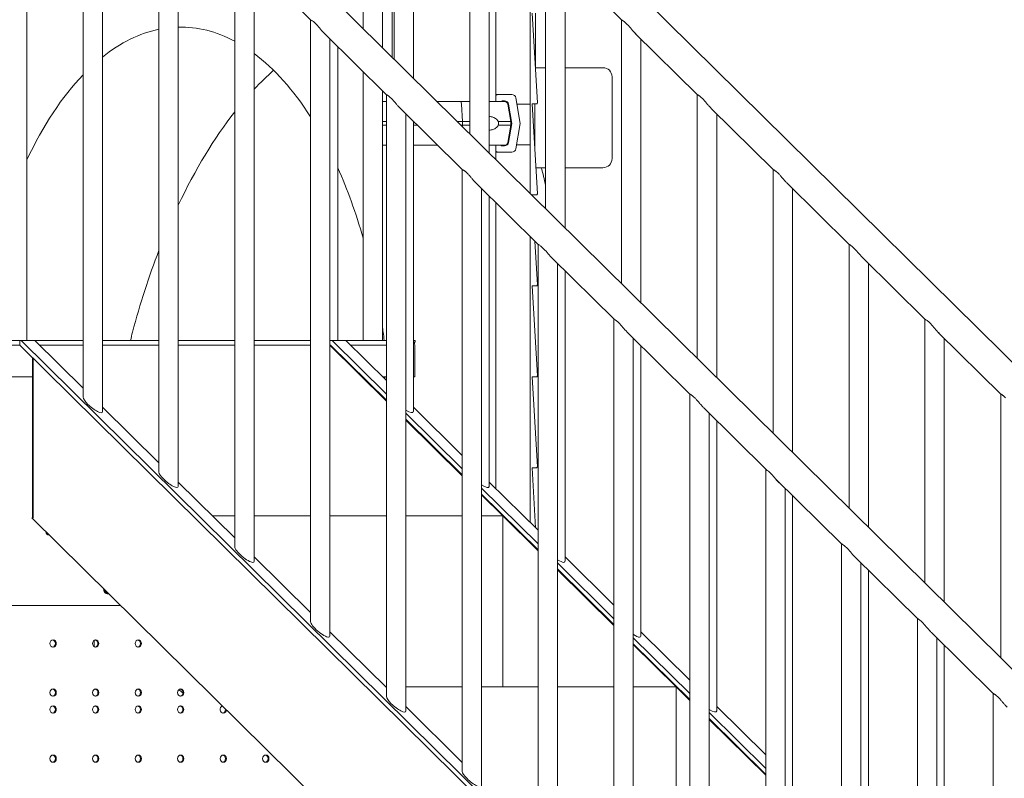
# Model space of a CAD drawing. Extents: x 252397 to 283302, y -20441 to -5252.
# Drawn here: x 281424 to 282507, y -10485 to -9651 of the extents above; entities that cross this region are included whole.
import ezdxf

# ---------------------------------------------------------------- set-up
doc = ezdxf.new("R2010")
doc.units = 0
doc.layers.get('0').update_dxf_attribs({"linetype": 'CONTINUOUS'})

# ---------------------------------------------------------------- blocks, each defined once
blk = doc.blocks.new('A$C381A26FF')
at = {"color": 0, "linetype": 'Continuous', "lineweight": 0, "extrusion": (0, 1, 0)}
for p, q in [((26508, 381.1), (27831, -924.3)), ((28173, -924.3), (26850, 381.1)), ((26486.6, -305.5), (26486.6, 354.9)), ((26856.4, 37.4), (26856.4, 327.4)), ((26877.7, 16.3), (26877.7, 306.4)), ((26548.3, -367.9), (26548.3, 294)), ((26888.3, 296), (26888.3, 5.9)), ((26890.3, 294), (26890.3, 4)), ((26569.6, -383.7), (26569.6, 273)), ((26911.6, 273), (26911.6, -17.1)), ((26631.7, -450.2), (26631.7, 211.7)), ((26973.7, 211.7), (26973.7, -78.4)), ((26653, -466), (26653, 190.7)), ((26995, 190.7), (26995, -99.4)), ((27002.3, 183.5), (27002.3, -42.8)), ((27040.1, 146.2), (27040.1, -35.5)), ((26715.1, -532.5), (26715.1, 129.4)), ((27057.1, 129.4), (27057.1, -160.7)), ((26730.2, 114.6), (26798.6, 47.1)), ((26736.4, -548.3), (26736.4, 108.4)), ((27140.6, 47.1), (27072.1, 114.6)), ((27078.4, 108.4), (27078.4, -181.7)), ((27042.1, 54.6), (27048, -44.3)), ((27046.1, 54.6), (27046.1, -5.5)), ((26798.6, -614.9), (26798.6, 47.1)), ((27140.5, 47.1), (27140.5, -243)), ((26813.7, 32.2), (26882, -35.2)), ((26819.9, -630.6), (26819.9, 26.1)), ((27224, -35.2), (27155.6, 32.2)), ((27161.8, 26.1), (27161.8, -264)), ((26828.5, 17.5), (26828.5, -305.5)), ((26856.4, -305.5), (26856.4, -10)), ((27046.1, -5.5), (27045.7, -5.5)), ((27046.1, -5.5), (27057.1, -5.5)), ((27078.4, -5.5), (27120.1, -5.5)), ((27130.1, -15.5), (27130.1, -105.5)), ((26877.7, -305.5), (26877.7, -31)), ((26882, -697.2), (26882, -35.2)), ((26963.7, -42.8), (26963, -42.8)), ((27004.7, -35), (27019.9, -35)), ((27011.9, -42), (27009.2, -42)), ((27024.3, -38.8), (27029, -66.8)), ((27040.1, -45.5), (27040.1, -35.5)), ((27223.9, -35.2), (27223.9, -325.3)), ((26897.3, -50.4), (26965.4, -117.5)), ((26965.6, -64.8), (26964.7, -45.7)), ((27015.6, -45.7), (27018.8, -64.8)), ((27019.9, -66.8), (27016.4, -45.8)), ((27025.4, -45.5), (27040.1, -45.5)), ((27040.1, -45.5), (27040.1, -90.5)), ((27042.1, -45.4), (27048, -144.3)), ((27047, -45.4), (27042.1, -45.4)), ((27045.1, -95.4), (27045.1, -45.4)), ((27307.4, -117.5), (27239.3, -50.4)), ((26903.3, -712.9), (26903.3, -56.2)), ((26911.6, -64.4), (26911.6, -383.7)), ((26965.6, -68.8), (26965.6, -64.8)), ((27018.8, -64.8), (27018.8, -68.8)), ((27245.2, -56.2), (27245.2, -346.3)), ((26965.5, -70.3), (26965.6, -68.8)), ((27015.6, -87.9), (27018.8, -68.8)), ((27016.4, -87.8), (27019.9, -66.8)), ((27029, -66.8), (27024.3, -94.8)), ((27002.3, -90.8), (27002.3, -106.6)), ((27009.2, -91.5), (27011.9, -91.5)), ((27025, -90.5), (27040.1, -90.5)), ((27040.1, -100.5), (27040.1, -90.5)), ((27019.9, -98.5), (27004.7, -98.5)), ((27040.1, -143.9), (27040.1, -100.5)), ((26965.4, -779.5), (26965.4, -117.5)), ((27046.3, -115.5), (27057.1, -115.5)), ((27078.4, -115.5), (27120.1, -115.5)), ((27307.3, -117.5), (27307.3, -407.6)), ((26980.8, -132.7), (27048.9, -199.9)), ((26986.7, -795.2), (26986.7, -138.5)), ((27390.8, -199.9), (27322.7, -132.7)), ((27328.6, -138.5), (27328.6, -428.6)), ((26995, -146.7), (26995, -466)), ((27042.1, -145.4), (27042.1, -145.9)), ((27047, -145.4), (27042.1, -145.4)), ((27002.3, -153.9), (27002.3, -468.4)), ((27040.1, -505.8), (27040.1, -191.2)), ((27045.2, -196.2), (27048, -244.3)), ((27048.8, -861.8), (27048.8, -199.8)), ((27390.8, -199.8), (27390.8, -489.9)), ((27063.8, -214.7), (27132.3, -282.2)), ((27474.2, -282.2), (27405.8, -214.7)), ((27070.1, -877.6), (27070.1, -220.9)), ((27412.1, -220.9), (27412.1, -510.9)), ((27078.4, -229), (27078.4, -548.3)), ((27042.1, -245.4), (27048, -344.3)), ((27047, -245.4), (27042.1, -245.4)), ((27132.2, -944.1), (27132.2, -282.1)), ((27474.2, -282.1), (27474.2, -572.2)), ((27147.4, -297.1), (27215.7, -364.5)), ((27153.5, -959.9), (27153.5, -303.2)), ((27557.6, -364.5), (27489.3, -297.1)), ((27495.5, -303.2), (27495.5, -593.2)), ((26428.6, -305.5), (26478.6, -305.5)), ((26428.6, -310.5), (26478.6, -310.5)), ((26478.6, -305.5), (26480.2, -305.5)), ((26478.6, -310.5), (26478.6, -305.5)), ((27812.3, -1626.5), (26478.6, -310.5)), ((27812.3, -1619.9), (26480.2, -305.5)), ((26480.2, -305.5), (26495.2, -305.5)), ((26495.2, -305.5), (26548.3, -305.5)), ((26495.2, -305.5), (26548.3, -357.9)), ((26548.3, -310.5), (26500.3, -310.5)), ((26569.6, -305.5), (26631.7, -305.5)), ((26631.7, -310.5), (26569.6, -310.5)), ((26653, -305.5), (26715.1, -305.5)), ((26715.1, -310.5), (26653, -310.5)), ((26736.4, -305.5), (26798.6, -305.5)), ((26798.6, -310.5), (26736.4, -310.5)), ((26819.9, -305.5), (26822.2, -305.5)), ((26820.6, -310.5), (26819.9, -310.5)), ((26819.9, -310.8), (26882, -372.1)), ((26882, -371.1), (26820.6, -310.5)), ((26820.6, -310.5), (26882, -371.1)), ((26822.2, -305.5), (26882, -364.5)), ((26837.2, -305.5), (26822.2, -305.5)), ((26882, -349.7), (26837.2, -305.5)), ((26882, -305.5), (26837.2, -305.5)), ((26882, -310.5), (26842.2, -310.5)), ((26911.6, -305.5), (26912.8, -305.5)), ((26912.8, -307.5), (26911.6, -307.5)), ((26912.7, -307.7), (26911.9, -307.7)), ((26912.7, -307.7), (26912.7, -309)), ((26913.5, -305.5), (26912.8, -305.5)), ((26912.8, -307.5), (26913.5, -307.5)), ((26913.2, -343.5), (26913.2, -312.1)), ((26913.5, -305.5), (26913.5, -307.5)), ((27161.8, -311.3), (27161.8, -630.6)), ((26492.8, -500.5), (26492.8, -324.5)), ((26493.6, -325.2), (26493.6, -500.5)), ((26492.8, -345.5), (26422.3, -345.5)), ((26882, -345.5), (26877.7, -345.5)), ((26880.4, -345.5), (26880.4, -348.1)), ((26913.2, -345.5), (26911.6, -345.5)), ((26913.2, -343.5), (26913.2, -343.5)), ((26913.2, -345.5), (26913.2, -343.5)), ((27042.1, -345.4), (27048, -444.3)), ((27047, -345.4), (27042.1, -345.4)), ((27215.6, -1026.4), (27215.6, -364.5)), ((27557.6, -364.5), (27557.6, -654.5)), ((26569.6, -378.9), (26631.7, -440.2)), ((26965.4, -432), (26911.6, -378.9)), ((26903.3, -385.5), (26965.4, -446.8)), ((27231, -379.6), (27300.4, -448.1)), ((27236.9, -1042.2), (27236.9, -385.5)), ((26965.4, -453.4), (26903.3, -392.1)), ((26903.3, -392.1), (26965.4, -453.4)), ((26903.3, -393.1), (26965.4, -454.4)), ((27245.2, -393.7), (27245.2, -712.9)), ((27042.1, -445.4), (27046.1, -511.6)), ((27047, -445.4), (27042.1, -445.4)), ((27299.1, -1108.7), (27299.1, -447.3)), ((26653, -461.2), (26715.1, -522.5)), ((27048.8, -514.3), (26995, -461.2)), ((27309.9, -457.5), (27382.5, -529.1)), ((26986.7, -467.9), (27048.8, -529.1)), ((27048.8, -535.7), (26986.7, -474.4)), ((26986.7, -474.4), (27048.8, -535.7)), ((26986.7, -475.4), (27010.1, -498.5)), ((27320.4, -1124.5), (27320.4, -467.8)), ((27328.6, -476), (27328.6, -795.2)), ((26491.8, -500.5), (27817.5, -1808.6)), ((26491.8, -500.5), (26493.6, -500.5)), ((26715.1, -498.5), (26690.8, -498.5)), ((26798.6, -498.5), (26736.4, -498.5)), ((26882, -498.5), (26819.9, -498.5)), ((26965.4, -498.5), (26903.3, -498.5)), ((27010.1, -498.5), (26986.7, -498.5)), ((27010.1, -498.5), (27010.1, -686.5)), ((27010.1, -498.5), (27048.8, -536.7)), ((27382.5, -1191), (27382.5, -529.1)), ((26736.4, -543.5), (26798.6, -604.8)), ((27070.1, -550.2), (27132.2, -611.5)), ((27132.2, -596.7), (27078.4, -543.5)), ((27397.5, -543.9), (27465.9, -611.4)), ((27403.8, -1206.8), (27403.8, -550.1)), ((27132.2, -618), (27070.1, -556.7)), ((27070.1, -556.7), (27132.2, -618)), ((27070.1, -557.7), (27132.2, -619)), ((27412.1, -558.3), (27412.1, -877.6)), ((26575.7, -584.2), (26576.7, -584.2)), ((26422.3, -597.1), (26589.7, -597.1)), ((27465.9, -1273.4), (27465.9, -611.4)), ((26819.9, -625.8), (26882, -687.1)), ((27215.6, -679), (27161.8, -625.8)), ((27481, -626.3), (27549.3, -693.7)), ((26560.7, -635.2), (26560.6, -642.3)), ((27153.5, -632.5), (27215.6, -693.8)), ((27487.2, -1289.1), (27487.2, -632.4)), ((27215.6, -700.3), (27153.5, -639.1)), ((27153.5, -639.1), (27215.6, -700.3)), ((27153.5, -640), (27200.6, -686.5)), ((27495.5, -640.6), (27495.5, -959.9)), ((26882, -686.5), (26881.3, -686.5)), ((26965.4, -686.5), (26903.3, -686.5)), ((27048.8, -686.5), (26986.7, -686.5)), ((27132.2, -686.5), (27070.1, -686.5)), ((27200.6, -686.5), (27153.5, -686.5)), ((27200.6, -686.5), (27200.6, -874.5)), ((27200.6, -686.5), (27215.6, -701.3)), ((27549.3, -1355.7), (27549.3, -693.7)), ((26903.3, -708.2), (26965.4, -769.5)), ((27299.1, -761.3), (27245.2, -708.2)), ((27236.9, -714.8), (27299.1, -776.1)), ((27299.1, -782.7), (27236.9, -721.4)), ((27236.9, -721.4), (27299.1, -782.7)), ((27236.9, -722.4), (27299.1, -783.6))]:
    blk.add_line(p, q, dxfattribs=at)
at = {"color": 0, "linetype": 'Continuous', "lineweight": 0}
for centre, start, end in [((27120.1, -15.5), 0, 90), ((27120.1, -105.5), 270, 0)]:
    blk.add_arc(centre, 10, start, end, dxfattribs=at)
at = {"color": 0, "linetype": 'Continuous', "lineweight": 0, "extrusion": (0, 0, -1)}
for centre, radius, start, end in [((-27012.1, -46.3), 3.5, 90, 170.5377), ((-27047, -44.4), 1, 176.5664, 270), ((-27012.1, -87.3), 3.5, 189.4623, 270), ((-27047, -144.4), 1, 176.5664, 270), ((-27047, -244.4), 1, 176.5664, 270), ((-27047, -344.4), 1, 176.5664, 270), ((-27047, -444.4), 1, 176.5664, 270)]:
    blk.add_arc(centre, radius, start, end, dxfattribs=at)
at = {"color": 0, "linetype": 'Continuous', "lineweight": 0}
for centre, major_axis, ratio, start_param, end_param in [((26655.5, -425.1), (0, 464.3), 0.499604, 0.102881, 0.379545), ((26655.5, -425.1), (0, 464.3), 0.499604, -0.25984, 0.010873), ((26655.5, -425.1), (0, 464.3), 0.499604, -0.664354, -0.356239), ((26810.2, -425.1), (73.5, 462.9), 0.490282, 0.534352, 0.627402), ((26655.5, -425.1), (0, -464.3), 0.499604, -2.660978, -2.325455), ((26963.7, -46.3), (0, 3.5), 0.28677, -1.405648, 0), ((26944.2, -42.8), (-67.9, 0), 0, -2.019479, -1.86165), ((26944.2, -42.8), (67.9, 0), 0, 0, 0.726578), ((27009.2, -43.5), (0, 1.5), 0.999444, -0.000003, 1.047192), ((27011.9, -46.5), (0, 4.5), 0.999444, -1.405651, -0.000003), ((26810.2, -425.1), (73.5, 462.9), 0.490282, 0.722926, 1.032424), ((26944.2, -64.8), (-74.5, 0), 0, -1.977065, -1.86165), ((26944.2, -64.8), (74.5, 0), 0, 0, 0.6179), ((26944.2, -68.8), (-74.5, 0), 0, -1.977065, -1.86165), ((26944.2, -68.8), (74.5, 0), 0, 0, 0.6179), ((26944.2, -90.8), (65.5, 0), 0, 0, 0.684244), ((27009.2, -90), (0, -1.5), 0.999444, -1.047203, -0.000003), ((26944.2, -90.8), (67.9, 0), 0, -0.352584, 0), ((27011.9, -87), (0, -4.5), 0.999444, -0.000003, 1.405645), ((26655.5, -425.1), (0, 464.3), 0.499604, -1.047097, -0.841577), ((26810.2, -425.1), (73.5, 462.9), 0.490282, 1.158411, 1.367462), ((26655.5, -425.1), (0, 464.3), 0.499604, -1.289817, -1.279254), ((26647.4, -324.1), (15.8, 99.7), 0.490282, 1.367462, 1.461036), ((26830.4, -324.1), (0, 100), 0.499604, -1.383391, -1.289817), ((26910.7, -312.1), (0, 5), 0.5, -1.570796, -0.376383), ((26559, -375.8), (10.4, -8.7), 0.264177, -2.924678, 0.216915), ((26642.4, -458.1), (10.4, -8.7), 0.264177, -2.924678, 0.216915), ((26510.9, -515.4), (0, -4), 0.866025, -1.448552, 0.034298), ((26725.8, -540.4), (-10.4, 8.7), 0.264177, 0.216915, 2.834909), ((26725.8, -540.4), (-10.4, 8.7), 0.264177, -3.448277, -2.924678), ((26575.7, -578.7), (0, -5.5), 0.866025, -1.6019, 0), ((26809.2, -622.7), (-10.4, 8.7), 0.264177, 0.216915, 2.834909), ((26515.4, -638.8), (0, -4), 0.866025, -4.712389, 1.570796), ((26562.2, -638.8), (0, -4), 0.866025, -4.712389, 1.570796), ((26609, -638.8), (0, -4), 0.866025, -4.712389, 1.570796), ((26809.2, -622.7), (-10.4, 8.7), 0.264177, -3.448277, -2.924678), ((26515.4, -692.8), (0, -4), 0.866025, -4.712389, 1.570796), ((26562.2, -692.8), (0, -4), 0.866025, -4.712389, 1.570796), ((26609, -692.8), (0, -4), 0.866025, -4.712389, 1.570796), ((26655.7, -692.8), (0, -4), 0.866025, -4.712389, 1.570796), ((26892.6, -705), (10.4, -8.7), 0.264177, -2.924678, 0.216915), ((26514.4, -711.4), (0, 4), 0.866025, -1.570796, -0.144843), ((26514.4, -711.4), (0, -4), 0.866025, 0.144843, 1.570796), ((26561.2, -711.4), (0, 4), 0.866025, -1.570796, -0.144843), ((26561.2, -711.4), (0, -4), 0.866025, 0.144843, 1.570796), ((26608, -711.4), (0, 4), 0.866025, -1.570796, -0.144843), ((26608, -711.4), (0, -4), 0.866025, 0.144843, 1.570796), ((26654.7, -711.4), (0, 4), 0.866025, -1.570796, -0.144843), ((26654.7, -711.4), (0, -4), 0.866025, 0.144843, 1.570796), ((26701.5, -711.4), (0, -4), 0.866025, 0.144843, 1.570796), ((26701.5, -711.4), (0, 4), 0.866025, -1.570796, -1.394939), ((26514.4, -765.4), (0, 4), 0.866025, -1.570796, -0.144843), ((26514.4, -765.4), (0, -4), 0.866025, 0.144843, 1.570796), ((26561.2, -765.4), (0, 4), 0.866025, -1.570796, -0.144843), ((26561.2, -765.4), (0, -4), 0.866025, 0.144843, 1.570796), ((26608, -765.4), (0, 4), 0.866025, -1.570796, -0.144843), ((26608, -765.4), (0, -4), 0.866025, 0.144843, 1.570796), ((26654.7, -765.4), (0, 4), 0.866025, -1.570796, -0.144843), ((26654.7, -765.4), (0, -4), 0.866025, 0.144843, 1.570796), ((26701.5, -765.4), (0, 4), 0.866025, -1.570796, -0.144843), ((26701.5, -765.4), (0, -4), 0.866025, 0.144843, 1.570796), ((26748.3, -765.4), (0, 4), 0.866025, -1.570796, -0.144843), ((26748.3, -765.4), (0, -4), 0.866025, 0.144843, 1.570796), ((26976, -787.4), (10.4, -8.7), 0.264177, -2.924678, 0.216915)]:
    blk.add_ellipse(centre, major_axis=major_axis, ratio=ratio, start_param=start_param, end_param=end_param, dxfattribs=at)
at = {"color": 0, "linetype": 'Continuous', "lineweight": 0, "extrusion": (0, 0, -1)}
for centre, major_axis, ratio, start_param, end_param in [((26944.2, -42.8), (-67.9, 0), 0, 0.203249, 0.411176), ((26944.2, -42.8), (-65.5, 0), 0, -0.316568, 0), ((26944.2, -42.8), (67.9, 0), 0, -1.667897, -1.279974), ((27004.7, -38), (0, 3), 0.999444, -0.924918, 0.000003), ((26944.2, -35), (60.5, 0), 0, 0.03335, 0.284268), ((27019.9, -39.5), (0, 4.5), 0.999444, 0.000003, 1.405651), ((26944.2, -64.8), (74.5, 0), 0, -2.673158, -2.559104), ((26944.2, -64.8), (74.5, 0), 0, -2.024425, -2.018519), ((26944.2, -64.8), (74.5, 0), 0, -1.358404, -1.279972), ((26944.2, -68.8), (74.5, 0), 0, -2.673158, -2.559104), ((26944.2, -68.8), (74.5, 0), 0, -2.024425, -1.959001), ((26944.2, -68.8), (74.5, 0), 0, -1.302401, -1.279972), ((26944.2, -66.8), (75.7, 0), 0, 0.03335, 0.174592), ((26944.2, -90.8), (-67.9, 0), 0, -0.411176, -0.203249), ((26944.2, -90.8), (-65.5, 0), 0, 0, 0.290854), ((26944.2, -90.8), (-65.5, 0), 0, 0.290854, 0.316568), ((26944.2, -90.8), (65.5, 0), 0, -2.092883, -1.661281), ((27004.7, -95.5), (0, -3), 0.999444, 0.000003, 0.924927), ((27019.9, -94), (0, -4.5), 0.999444, -1.405645, 0.000003), ((26810.2, -425.1), (81.4, 512.7), 0.490282, 0.77863, 0.782208), ((26944.2, -98.5), (75.7, 0), 0, 0.03335, 0.696095), ((26810.2, -425.1), (81.4, 512.7), 0.490282, 0.847035, 0.893557), ((26900.9, -375.8), (10.4, -8.7), 0.264177, -0.216915, 1.129572), ((26984.3, -458.1), (10.4, -8.7), 0.264177, -0.216915, 1.129572), ((26511.9, -515.4), (0, -4), 0.866025, 0.317485, 1.096769), ((27067.7, -540.4), (-10.4, 8.7), 0.264177, -2.834909, -2.012021), ((27067.7, -540.4), (-10.4, 8.7), 0.264177, 2.924678, 3.448277), ((26576.7, -578.7), (0, -5.5), 0.866025, 0.002861, 1.411393), ((26514.4, -638.8), (0, 4), 0.866025, 0.144843, 1.570796), ((26514.4, -638.8), (0, -4), 0.866025, -1.570796, -0.144843), ((26561.2, -638.8), (0, 4), 0.866025, 0.144843, 1.570796), ((26561.2, -638.8), (0, -4), 0.866025, -1.570796, -0.144843), ((26608, -638.8), (0, 4), 0.866025, 0.144843, 1.570796), ((26608, -638.8), (0, -4), 0.866025, -1.570796, -0.144843), ((27151.2, -622.7), (-10.4, 8.7), 0.264177, -2.834909, -2.012021), ((27151.2, -622.7), (-10.4, 8.7), 0.264177, 2.924678, 3.448277), ((26514.4, -692.8), (0, 4), 0.866025, 0.144843, 1.570796), ((26514.4, -692.8), (0, -4), 0.866025, -1.570796, -0.144843), ((26561.2, -692.8), (0, 4), 0.866025, 0.144843, 1.570796), ((26561.2, -692.8), (0, -4), 0.866025, -1.570796, -0.144843), ((26608, -692.8), (0, 4), 0.866025, 0.144843, 1.570796), ((26608, -692.8), (0, -4), 0.866025, -1.570796, -0.144843), ((26654.7, -692.8), (0, 4), 0.866025, 0.144843, 1.570796), ((26654.7, -692.8), (0, -4), 0.866025, -1.570796, -0.144843), ((26515.4, -711.4), (0, 4), 0.866025, -4.712389, 1.570796), ((26562.2, -711.4), (0, 4), 0.866025, -4.712389, 1.570796), ((26609, -711.4), (0, 4), 0.866025, -4.712389, 1.570796), ((26655.7, -711.4), (0, 4), 0.866025, -4.712389, 1.570796), ((26702.5, -711.4), (0, -4), 0.866025, -1.48867, 2.902924), ((27234.6, -705), (10.4, -8.7), 0.264177, -0.216915, 1.129572), ((26515.4, -765.4), (0, 4), 0.866025, -4.712389, 1.570796), ((26562.2, -765.4), (0, 4), 0.866025, -4.712389, 1.570796), ((26609, -765.4), (0, 4), 0.866025, -4.712389, 1.570796), ((26655.7, -765.4), (0, 4), 0.866025, -4.712389, 1.570796), ((26702.5, -765.4), (0, 4), 0.866025, -4.712389, 1.570796), ((26749.3, -765.4), (0, 4), 0.866025, -4.712389, 1.570796)]:
    blk.add_ellipse(centre, major_axis=major_axis, ratio=ratio, start_param=start_param, end_param=end_param, dxfattribs=at)
at = {"color": 0, "linetype": 'Continuous', "lineweight": 0}
for points, knots in [([(26798.6, 47.1), (26798.6, 47), (26798.7, 47), (26799.1, 46.8), (26799.4, 46.6), (26800.1, 46.2), (26800.5, 46), (26801.4, 45.3), (26801.9, 44.9), (26802.9, 44.1), (26803.4, 43.6), (26805.3, 41.7), (26806.9, 39.9), (26809.9, 36.4), (26811.4, 34.5), (26813.3, 32.6), (26813.7, 32.1), (26814.1, 31.7)], [-5.449299, -5.449299, -5.449299, -5.449299, -5.223068, -5.223068, -4.997458, -4.997458, -4.771847, -4.771847, -4.546237, -4.546237, -4.320626, -4.320626, -3.663777, -3.663777, -3.006928, -3.006928, -2.825382, -2.825382, -2.825382, -2.825382]), ([(27156.1, 31.7), (27155.7, 32.1), (27155.2, 32.6), (27153.4, 34.5), (27151.9, 36.4), (27148.8, 39.9), (27147.3, 41.7), (27145.8, 43.1), (27145.3, 43.6), (27144.8, 44.1), (27143.8, 44.9), (27143.3, 45.3), (27142.4, 46), (27142, 46.2), (27141.3, 46.6), (27141.1, 46.8), (27140.7, 47), (27140.6, 47), (27140.5, 47.1)], [-1.495244, -1.495244, -1.495244, -1.495244, -1.313698, -1.313698, -0.656849, -0.656849, 0, 0, 0, 0.22561, 0.22561, 0.451221, 0.451221, 0.676831, 0.676831, 0.902442, 0.902442, 1.128673, 1.128673, 1.128673, 1.128673]), ([(26897.3, -50.4), (26897, -50), (26896.6, -49.7), (26895.6, -48.5), (26894.8, -47.7), (26893.3, -46), (26892.6, -45.1), (26891, -43.3), (26890.3, -42.4), (26888.8, -40.7), (26888, -39.9), (26886.8, -38.7), (26886.3, -38.3), (26885.5, -37.6), (26885.3, -37.4), (26884.8, -37), (26884.6, -36.8), (26884.1, -36.5), (26883.9, -36.4), (26883.5, -36.1), (26883.3, -36), (26882.8, -35.7), (26882.5, -35.5), (26882.2, -35.3), (26882, -35.3), (26882, -35.2), (26882, -35.2), (26882, -35.2)], [28.567826, 28.567826, 28.567826, 28.567826, 30.069282, 30.069282, 33.353527, 33.353527, 36.637773, 36.637773, 39.922018, 39.922018, 43.206263, 43.206263, 45.462368, 45.462368, 46.59042, 46.59042, 47.718472, 47.718472, 48.846525, 48.846525, 49.974577, 49.974577, 52.230682, 52.230682, 54.236752, 54.236752, 54.256762, 54.256762, 54.256762, 54.256762]), ([(27224, -35.2), (27224, -35.2), (27224, -35.2), (27224, -35.3), (27224.1, -35.3), (27224.5, -35.5), (27224.8, -35.7), (27225.3, -36), (27225.5, -36.1), (27225.9, -36.4), (27226.1, -36.5), (27226.5, -36.8), (27226.8, -37), (27227.2, -37.4), (27227.5, -37.6), (27228.2, -38.3), (27228.8, -38.7), (27229.3, -39.2)], [66.253161, 66.253161, 66.253161, 66.253161, 66.273171, 66.273171, 68.279241, 68.279241, 70.535346, 70.535346, 71.663398, 71.663398, 72.791451, 72.791451, 73.919503, 73.919503, 75.047555, 75.047555, 77.30366, 77.30366, 77.30366, 77.30366]), ([(27229.3, -39.2), (27230, -39.9), (27230.7, -40.7), (27232.2, -42.4), (27233, -43.3), (27234.5, -45.1), (27235.3, -46), (27236.8, -47.7), (27237.5, -48.5), (27238.6, -49.7), (27238.9, -50), (27239.3, -50.4)], [0, 0, 0, 0, 3.284245, 3.284245, 6.56849, 6.56849, 9.852736, 9.852736, 13.136981, 13.136981, 14.638437, 14.638437, 14.638437, 14.638437]), ([(26995, -59.3), (26995.4, -59.3), (26995.7, -59.3), (26996.8, -59.4), (26997.5, -59.5), (26998.8, -59.9), (26999.5, -60.1), (27000.8, -60.7), (27001.5, -61), (27002.7, -61.9), (27003.2, -62.4), (27004, -63.3), (27004.2, -63.6), (27004.7, -64.2), (27004.8, -64.5), (27005, -64.8)], [21.691333, 21.691333, 21.691333, 21.691333, 23.242148, 23.242148, 26.040521, 26.040521, 28.838895, 28.838895, 31.637268, 31.637268, 34.435642, 34.435642, 35.813659, 35.813659, 36.832291, 36.832291, 36.832291, 36.832291]), ([(27005, -64.8), (27005, -65), (27005.1, -65.2), (27005.2, -65.9), (27005.2, -66.3), (27005.2, -66.8), (27005.2, -67.2), (27005.2, -67.7), (27005.1, -68.4), (27005, -68.6), (27005, -68.8)], [-2.030582, -2.030582, -2.030582, -2.030582, -1.353887, -1.353887, 0, 0, 0, 1.353887, 1.353887, 2.030582, 2.030582, 2.030582, 2.030582]), ([(27005, -68.8), (27004.8, -69.1), (27004.7, -69.4), (27004.2, -70), (27004, -70.3), (27003.2, -71.2), (27002.7, -71.7), (27001.5, -72.6), (27000.8, -72.9), (26999.5, -73.5), (26998.8, -73.7), (26997.5, -74), (26996.8, -74.1), (26995.7, -74.2), (26995.4, -74.3), (26995, -74.3)], [3.115418, 3.115418, 3.115418, 3.115418, 4.134051, 4.134051, 5.512068, 5.512068, 8.310441, 8.310441, 11.108815, 11.108815, 13.907188, 13.907188, 16.705562, 16.705562, 18.256379, 18.256379, 18.256379, 18.256379]), ([(26980.8, -132.7), (26980.4, -132.3), (26980.1, -132), (26979, -130.9), (26978.3, -130), (26976.7, -128.3), (26976, -127.4), (26974.5, -125.6), (26973.7, -124.7), (26972.2, -123), (26971.4, -122.2), (26970.2, -121), (26969.7, -120.6), (26969, -119.9), (26968.7, -119.7), (26968.2, -119.3), (26968, -119.2), (26967.5, -118.8), (26967.3, -118.7), (26966.9, -118.4), (26966.7, -118.3), (26966.2, -118), (26965.9, -117.9), (26965.6, -117.7), (26965.5, -117.6), (26965.4, -117.5), (26965.4, -117.5), (26965.4, -117.5)], [28.567826, 28.567826, 28.567826, 28.567826, 30.069282, 30.069282, 33.353527, 33.353527, 36.637773, 36.637773, 39.922018, 39.922018, 43.206263, 43.206263, 45.462368, 45.462368, 46.59042, 46.59042, 47.718472, 47.718472, 48.846525, 48.846525, 49.974577, 49.974577, 52.230682, 52.230682, 54.236752, 54.236752, 54.256762, 54.256762, 54.256762, 54.256762]), ([(27307.4, -117.5), (27307.4, -117.5), (27307.4, -117.5), (27307.4, -117.6), (27307.5, -117.7), (27307.9, -117.9), (27308.2, -118), (27308.7, -118.3), (27308.9, -118.4), (27309.3, -118.7), (27309.5, -118.8), (27309.9, -119.2), (27310.2, -119.3), (27310.7, -119.7), (27310.9, -119.9), (27311.7, -120.6), (27312.2, -121), (27312.7, -121.5)], [66.253161, 66.253161, 66.253161, 66.253161, 66.273171, 66.273171, 68.279241, 68.279241, 70.535346, 70.535346, 71.663398, 71.663398, 72.791451, 72.791451, 73.919503, 73.919503, 75.047555, 75.047555, 77.30366, 77.30366, 77.30366, 77.30366]), ([(27312.7, -121.5), (27313.4, -122.2), (27314.1, -123), (27315.6, -124.7), (27316.4, -125.6), (27317.9, -127.4), (27318.7, -128.3), (27320.2, -130), (27321, -130.9), (27322, -132), (27322.4, -132.3), (27322.7, -132.7)], [0, 0, 0, 0, 3.284245, 3.284245, 6.56849, 6.56849, 9.852736, 9.852736, 13.136981, 13.136981, 14.638437, 14.638437, 14.638437, 14.638437]), ([(27048.8, -199.8), (27048.8, -199.9), (27049, -200), (27049.4, -200.2), (27049.6, -200.3), (27050.3, -200.7), (27050.7, -201), (27051.6, -201.6), (27052.1, -202), (27053.1, -202.9), (27053.6, -203.4), (27055.6, -205.3), (27057.1, -207), (27060.2, -210.6), (27061.7, -212.4), (27063.6, -214.4), (27064, -214.9), (27064.5, -215.3)], [-5.461459, -5.461459, -5.461459, -5.461459, -5.223068, -5.223068, -4.997458, -4.997458, -4.771847, -4.771847, -4.546237, -4.546237, -4.320626, -4.320626, -3.663777, -3.663777, -3.006928, -3.006928, -2.809381, -2.809381, -2.809381, -2.809381]), ([(27406.5, -215.3), (27406, -214.9), (27405.5, -214.4), (27403.6, -212.4), (27402.1, -210.6), (27399.1, -207), (27397.5, -205.3), (27396.1, -203.9), (27395.6, -203.4), (27395.1, -202.9), (27394.1, -202), (27393.6, -201.6), (27392.7, -201), (27392.3, -200.7), (27391.6, -200.3), (27391.3, -200.2), (27390.9, -200), (27390.8, -199.9), (27390.8, -199.8)], [-1.511245, -1.511245, -1.511245, -1.511245, -1.313698, -1.313698, -0.656849, -0.656849, 0, 0, 0, 0.22561, 0.22561, 0.451221, 0.451221, 0.676831, 0.676831, 0.902442, 0.902442, 1.140833, 1.140833, 1.140833, 1.140833]), ([(27132.2, -282.2), (27132.3, -282.2), (27132.4, -282.3), (27132.8, -282.5), (27133.1, -282.6), (27133.7, -283), (27134.1, -283.3), (27135, -283.9), (27135.5, -284.3), (27136.5, -285.2), (27137.1, -285.7), (27139, -287.6), (27140.5, -289.3), (27143.6, -292.9), (27145.1, -294.7), (27147, -296.7), (27147.4, -297.1), (27147.8, -297.5)], [-5.450483, -5.450483, -5.450483, -5.450483, -5.223068, -5.223068, -4.997458, -4.997458, -4.771847, -4.771847, -4.546237, -4.546237, -4.320626, -4.320626, -3.663777, -3.663777, -3.006928, -3.006928, -2.82382, -2.82382, -2.82382, -2.82382]), ([(27489.8, -297.5), (27489.3, -297.1), (27488.9, -296.7), (27487.1, -294.7), (27485.5, -292.9), (27482.5, -289.3), (27481, -287.6), (27479.5, -286.2), (27479, -285.7), (27478.5, -285.2), (27477.5, -284.3), (27477, -283.9), (27476.1, -283.3), (27475.7, -283), (27475, -282.6), (27474.7, -282.5), (27474.3, -282.3), (27474.2, -282.2), (27474.2, -282.2)], [-1.496806, -1.496806, -1.496806, -1.496806, -1.313698, -1.313698, -0.656849, -0.656849, 0, 0, 0, 0.22561, 0.22561, 0.451221, 0.451221, 0.676831, 0.676831, 0.902442, 0.902442, 1.129856, 1.129856, 1.129856, 1.129856]), ([(27231, -379.6), (27230.7, -379.3), (27230.3, -378.9), (27229.3, -377.8), (27228.5, -377), (27227, -375.2), (27226.2, -374.3), (27224.7, -372.5), (27223.9, -371.7), (27222.4, -370), (27221.7, -369.2), (27220.5, -368), (27220, -367.5), (27219.2, -366.9), (27219, -366.7), (27218.5, -366.3), (27218.2, -366.1), (27217.8, -365.8), (27217.6, -365.6), (27217.2, -365.4), (27217, -365.2), (27216.5, -364.9), (27216.2, -364.8), (27215.8, -364.6), (27215.7, -364.5), (27215.7, -364.5), (27215.7, -364.5), (27215.7, -364.5)], [28.567826, 28.567826, 28.567826, 28.567826, 30.069282, 30.069282, 33.353527, 33.353527, 36.637773, 36.637773, 39.922018, 39.922018, 43.206263, 43.206263, 45.462368, 45.462368, 46.59042, 46.59042, 47.718472, 47.718472, 48.846525, 48.846525, 49.974577, 49.974577, 52.230682, 52.230682, 54.236752, 54.236752, 54.256762, 54.256762, 54.256762, 54.256762]), ([(27557.6, -364.5), (27557.6, -364.5), (27557.6, -364.5), (27557.7, -364.5), (27557.8, -364.6), (27558.2, -364.8), (27558.4, -364.9), (27558.9, -365.2), (27559.1, -365.4), (27559.5, -365.6), (27559.7, -365.8), (27560.2, -366.1), (27560.4, -366.3), (27560.9, -366.7), (27561.2, -366.9), (27561.9, -367.5), (27562.4, -368), (27562.9, -368.5)], [66.253161, 66.253161, 66.253161, 66.253161, 66.273171, 66.273171, 68.279241, 68.279241, 70.535346, 70.535346, 71.663398, 71.663398, 72.791451, 72.791451, 73.919503, 73.919503, 75.047555, 75.047555, 77.30366, 77.30366, 77.30366, 77.30366]), ([(27299.5, -447.2), (27299.4, -447.2), (27299.2, -447.2), (27299, -447.3), (27299.1, -447.4), (27299.6, -447.6), (27299.9, -447.8), (27300.6, -448.2), (27301, -448.5), (27301.9, -449.1), (27302.4, -449.5), (27303.4, -450.4), (27303.9, -450.8), (27305.8, -452.7), (27307.4, -454.5), (27310.4, -458.1), (27311.9, -459.9), (27314.3, -462.4), (27315.4, -463.4), (27316.7, -464.5), (27317.1, -464.7), (27317.5, -464.9)], [-5.786586, -5.786586, -5.786586, -5.786586, -5.624282, -5.624282, -5.223068, -5.223068, -4.997458, -4.997458, -4.771847, -4.771847, -4.546237, -4.546237, -4.320626, -4.320626, -3.663777, -3.663777, -3.006928, -3.006928, -2.583621, -2.583621, -2.414728, -2.414728, -2.414728, -2.414728]), ([(27313, -461), (27313.6, -461.5), (27314.1, -462), (27314.8, -462.4), (27315, -462.5), (27315.1, -462.6)], [3.6203031, 3.6203031, 3.6203031, 3.6203031, 3.849308, 3.849308, 3.9060816, 3.9060816, 3.9060816, 3.9060816]), ([(27382.5, -529.1), (27382.5, -529.1), (27382.6, -529.2), (27383, -529.4), (27383.3, -529.6), (27384, -530), (27384.4, -530.2), (27385.3, -530.9), (27385.8, -531.3), (27386.8, -532.1), (27387.3, -532.6), (27389.3, -534.5), (27390.8, -536.3), (27393.8, -539.8), (27395.4, -541.7), (27397.3, -543.7), (27397.7, -544.1), (27398.2, -544.6)], [-5.462244, -5.462244, -5.462244, -5.462244, -5.223068, -5.223068, -4.997458, -4.997458, -4.771847, -4.771847, -4.546237, -4.546237, -4.320626, -4.320626, -3.663777, -3.663777, -3.006928, -3.006928, -2.808353, -2.808353, -2.808353, -2.808353]), ([(27465.9, -611.4), (27465.9, -611.5), (27466.1, -611.5), (27466.5, -611.7), (27466.7, -611.9), (27467.4, -612.3), (27467.8, -612.5), (27468.7, -613.2), (27469.2, -613.6), (27470.2, -614.4), (27470.7, -614.9), (27472.7, -616.8), (27474.2, -618.6), (27477.2, -622.1), (27478.8, -624), (27480.6, -625.9), (27481.1, -626.4), (27481.5, -626.8)], [-5.451611, -5.451611, -5.451611, -5.451611, -5.223068, -5.223068, -4.997458, -4.997458, -4.771847, -4.771847, -4.546237, -4.546237, -4.320626, -4.320626, -3.663777, -3.663777, -3.006928, -3.006928, -2.822332, -2.822332, -2.822332, -2.822332]), ([(26653.6, -689.6), (26654.3, -690.2), (26655, -690.7), (26656.5, -691.8), (26657.4, -692.4), (26658.2, -693.1)], [105.628436, 105.628436, 105.628436, 105.628436, 108.452312, 108.452312, 111.754003, 111.754003, 111.754003, 111.754003]), ([(27564.7, -708.9), (27564.3, -708.5), (27564, -708.2), (27562.9, -707), (27562.2, -706.2), (27560.7, -704.5), (27559.9, -703.6), (27558.4, -701.8), (27557.6, -700.9), (27556.1, -699.2), (27555.4, -698.4), (27554.2, -697.2), (27553.6, -696.8), (27552.9, -696.1), (27552.6, -695.9), (27552.1, -695.5), (27551.9, -695.3), (27551.5, -695), (27551.2, -694.9), (27550.8, -694.6), (27550.7, -694.5), (27550.1, -694.2), (27549.9, -694), (27549.5, -693.8), (27549.4, -693.8), (27549.3, -693.7), (27549.3, -693.7), (27549.3, -693.7)], [28.567826, 28.567826, 28.567826, 28.567826, 30.069282, 30.069282, 33.353527, 33.353527, 36.637773, 36.637773, 39.922018, 39.922018, 43.206263, 43.206263, 45.462368, 45.462368, 46.59042, 46.59042, 47.718472, 47.718472, 48.846525, 48.846525, 49.974577, 49.974577, 52.230682, 52.230682, 54.236752, 54.236752, 54.256762, 54.256762, 54.256762, 54.256762])]:
    blk.add_open_spline(points, degree=3, knots=knots, dxfattribs=at)

msp = doc.modelspace()

# ---------------------------------------------------------------- block references
msp.add_blockref('A$C381A26FF', (254945.1, -9698.3))

doc.saveas('drawing.dxf')
